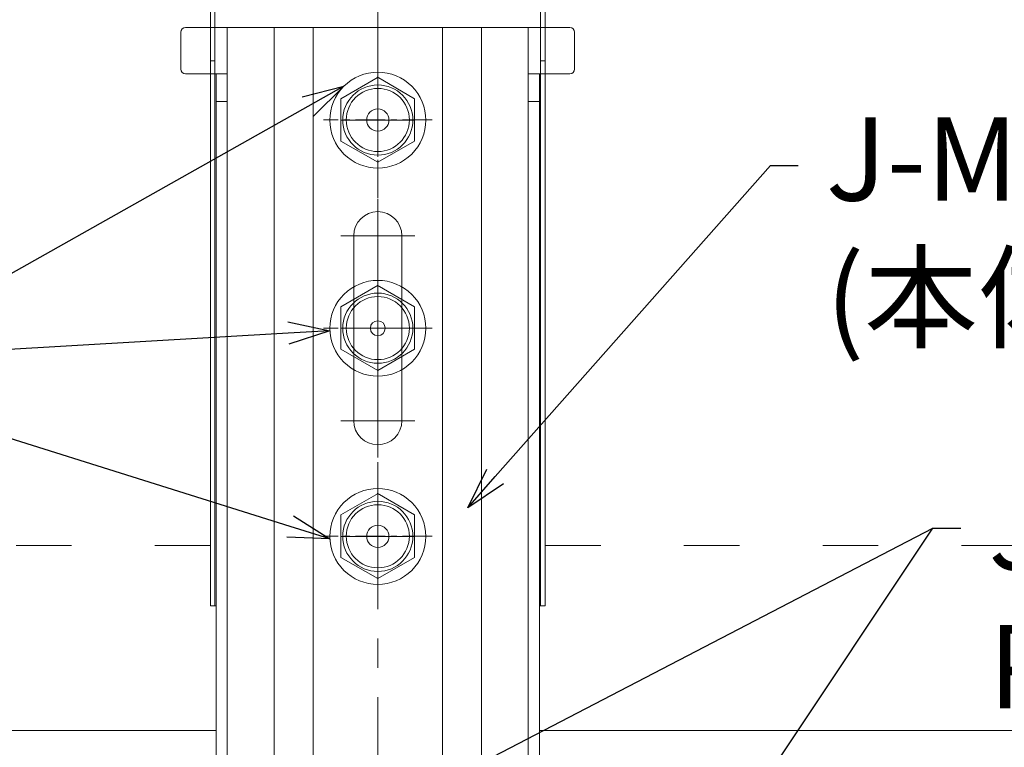
# Model space of a CAD drawing. Units: millimetres. Extents: x -4640 to 5402, y 7532 to 10228.
# Drawn here: x -268 to -162, y 8720 to 8799 of the extents above; entities that cross this region are included whole.
import ezdxf
from ezdxf import colors
from ezdxf.entities.mleader import LeaderData, LeaderLine
from ezdxf.math import Vec2, Vec3

# ---------------------------------------------------------------- set-up
doc = ezdxf.new("R2010")
doc.units = ezdxf.units.MM
doc.linetypes.add('ACAD_ISO03W100', pattern=[30, 12, -18])
doc.linetypes.add('CENTER', pattern=[50.8, 31.75, -6.35, 6.35, -6.35])
doc.layers.get('0').update_dxf_attribs({"lineweight": 18})
for name, color, linetype, lineweight in [('J-M金具(ベース)', 31, 'Continuous', 15), ('J-M金具(本体)', 31, 'Continuous', 15), ('ファスナー', 7, 'Continuous', 13), ('下地', 7, 'Continuous', 9), ('基準線', 1, 'CENTER', 9), ('寸法', 4, 'Continuous', 9)]:
    doc.layers.add(name, color=color, linetype=linetype, lineweight=lineweight)
doc.styles.add('明朝', font='txt')

# ---------------------------------------------------------------- blocks, each defined once
blk = doc.blocks.new('_Open30')
at = {"color": 0, "linetype": 'ByBlock', "lineweight": -2}
for p, q in [((-1, 0.268), (0, 0)), ((0, 0), (-1, -0.268)), ((0, 0), (-1, 0))]:
    blk.add_line(p, q, dxfattribs=at)

msp = doc.modelspace()

# ---------------------------------------------------------------- linework, layer by layer
at = {"layer": 'J-M金具(ベース)', "ltscale": 0.5}
for p, q in [((-247.43, 8822.53), (-247.43, 8735.53)), ((-246.93, 8822.03), (-246.93, 8735.53)), ((-211.73, 8822.03), (-211.73, 8735.53)), ((-211.23, 8822.53), (-211.23, 8735.53)), ((-246.93, 8794.43), (-247.43, 8794.43)), ((-211.23, 8794.43), (-211.73, 8794.43)), ((-246.81, 8735.53), (-247.43, 8735.53)), ((-211.23, 8735.53), (-211.86, 8735.53))]:
    msp.add_line(p, q, dxfattribs=at)
at = {"layer": 'J-M金具(ベース)', "ltscale": 0.1}
for p, q in [((-229.33, 8761.54), (-229.33, 8769.52)), ((-225.34, 8765.53), (-233.32, 8765.53))]:
    msp.add_line(p, q, dxfattribs=at)
at = {"layer": 'J-M金具(ベース)', "ltscale": 0.5}
msp.add_circle((-229.33, 8765.53), 0.8, dxfattribs=at)
at = {"layer": 'J-M金具(本体)', "ltscale": 0.5}
for p, q in [((-250.61, 8797.53), (-250.61, 8793.53)), ((-245.61, 8798.03), (-250.11, 8798.03)), ((-213.06, 8798.03), (-245.61, 8798.03)), ((-245.61, 8798.03), (-245.61, 8793.03)), ((-240.55, 8798.03), (-240.55, 8688.03)), ((-236.31, 8798.03), (-236.31, 8688.03)), ((-222.35, 8798.03), (-222.35, 8688.03)), ((-218.11, 8798.03), (-218.11, 8688.03)), ((-213.06, 8798.03), (-208.56, 8798.03)), ((-213.06, 8798.03), (-213.06, 8793.03)), ((-208.06, 8797.53), (-208.06, 8793.53)), ((-250.11, 8793.03), (-245.61, 8793.03)), ((-246.81, 8790.03), (-246.81, 8793.03)), ((-245.61, 8790.03), (-245.61, 8793.03)), ((-208.56, 8793.03), (-213.06, 8793.03)), ((-213.06, 8790.03), (-213.06, 8793.03)), ((-211.86, 8721.23), (-211.86, 8793.03)), ((-246.81, 8790.03), (-246.81, 8719.23)), ((-245.61, 8790.03), (-246.81, 8790.03)), ((-245.61, 8719.23), (-245.61, 8790.03)), ((-213.06, 8719.23), (-213.06, 8790.03)), ((-213.06, 8790.03), (-211.86, 8790.03)), ((-211.86, 8790.03), (-211.86, 8719.23)), ((-231.93, 8775.53), (-231.93, 8755.53)), ((-226.73, 8775.53), (-226.73, 8755.53))]:
    msp.add_line(p, q, dxfattribs=at)
at = {"layer": 'J-M金具(本体)', "lineweight": 0, "ltscale": 0.1}
for p, q in [((-229.33, 8784.04), (-229.33, 8792.02)), ((-233.32, 8788.03), (-225.34, 8788.03)), ((-229.33, 8751.54), (-229.33, 8779.52)), ((-225.34, 8775.53), (-233.32, 8775.53)), ((-225.34, 8755.53), (-233.32, 8755.53)), ((-229.33, 8739.04), (-229.33, 8747.02)), ((-233.32, 8743.03), (-225.34, 8743.03))]:
    msp.add_line(p, q, dxfattribs=at)
at = {"layer": 'J-M金具(本体)', "ltscale": 0.5}
for centre in [(-229.33, 8788.03), (-229.33, 8743.03)]:
    msp.add_circle(centre, 1.2, dxfattribs=at)
for centre, radius, start, end in [((-250.11, 8797.53), 0.5, 90, 180), ((-208.56, 8797.53), 0.5, 0, 90), ((-250.11, 8793.53), 0.5, 180, 270), ((-208.56, 8793.53), 0.5, 270, 0), ((-229.33, 8775.53), 2.6, 0, 180), ((-229.33, 8755.53), 2.6, 180, 0)]:
    msp.add_arc(centre, radius, start, end, dxfattribs=at)
at = {"layer": 'ファスナー'}
for points in [[(-224.13, 8788.02), (-224.16, 8787.5), (-224.23, 8787), (-224.36, 8786.52), (-224.53, 8786.04), (-224.74, 8785.58), (-225.01, 8785.14), (-225.31, 8784.73), (-225.66, 8784.35), (-226.03, 8784.02), (-226.43, 8783.72), (-226.87, 8783.45), (-227.33, 8783.24), (-227.82, 8783.07), (-228.31, 8782.94), (-228.81, 8782.87), (-229.32, 8782.84), (-229.84, 8782.87), (-230.34, 8782.94), (-230.83, 8783.07), (-231.32, 8783.24), (-231.78, 8783.45), (-232.22, 8783.72), (-232.62, 8784.02), (-232.99, 8784.35), (-233.34, 8784.73), (-233.64, 8785.14), (-233.91, 8785.58), (-234.12, 8786.04), (-234.29, 8786.52), (-234.42, 8787), (-234.49, 8787.5), (-234.52, 8788.02), (-234.49, 8788.54), (-234.42, 8789.04), (-234.29, 8789.53), (-234.12, 8790), (-233.91, 8790.47), (-233.64, 8790.9), (-233.34, 8791.32), (-232.99, 8791.69), (-232.62, 8792.03), (-232.22, 8792.33), (-231.78, 8792.59), (-231.32, 8792.8), (-230.83, 8792.98), (-230.34, 8793.1), (-229.84, 8793.18), (-229.32, 8793.2), (-228.81, 8793.18), (-228.31, 8793.1), (-227.82, 8792.98), (-227.33, 8792.8), (-226.87, 8792.59), (-226.43, 8792.33), (-226.03, 8792.03), (-225.66, 8791.69), (-225.31, 8791.32), (-225.01, 8790.9), (-224.74, 8790.47), (-224.53, 8790), (-224.36, 8789.53), (-224.23, 8789.04), (-224.16, 8788.54), (-224.13, 8788.02)], [(-224.13, 8765.52), (-224.16, 8765), (-224.23, 8764.5), (-224.36, 8764.02), (-224.53, 8763.54), (-224.74, 8763.08), (-225.01, 8762.64), (-225.31, 8762.23), (-225.66, 8761.85), (-226.03, 8761.52), (-226.43, 8761.22), (-226.87, 8760.95), (-227.33, 8760.74), (-227.82, 8760.57), (-228.31, 8760.44), (-228.81, 8760.37), (-229.32, 8760.34), (-229.84, 8760.37), (-230.34, 8760.44), (-230.83, 8760.57), (-231.32, 8760.74), (-231.78, 8760.95), (-232.22, 8761.22), (-232.62, 8761.52), (-232.99, 8761.85), (-233.34, 8762.23), (-233.64, 8762.64), (-233.91, 8763.08), (-234.12, 8763.54), (-234.29, 8764.02), (-234.42, 8764.5), (-234.49, 8765), (-234.52, 8765.52), (-234.49, 8766.04), (-234.42, 8766.54), (-234.29, 8767.03), (-234.12, 8767.5), (-233.91, 8767.97), (-233.64, 8768.4), (-233.34, 8768.82), (-232.99, 8769.19), (-232.62, 8769.53), (-232.22, 8769.83), (-231.78, 8770.09), (-231.32, 8770.3), (-230.83, 8770.48), (-230.34, 8770.6), (-229.84, 8770.68), (-229.32, 8770.7), (-228.81, 8770.68), (-228.31, 8770.6), (-227.82, 8770.48), (-227.33, 8770.3), (-226.87, 8770.09), (-226.43, 8769.83), (-226.03, 8769.53), (-225.66, 8769.19), (-225.31, 8768.82), (-225.01, 8768.4), (-224.74, 8767.97), (-224.53, 8767.5), (-224.36, 8767.03), (-224.23, 8766.54), (-224.16, 8766.04), (-224.13, 8765.52)], [(-224.13, 8743.02), (-224.16, 8742.5), (-224.23, 8742), (-224.36, 8741.52), (-224.53, 8741.04), (-224.74, 8740.58), (-225.01, 8740.14), (-225.31, 8739.73), (-225.66, 8739.35), (-226.03, 8739.02), (-226.43, 8738.72), (-226.87, 8738.45), (-227.33, 8738.24), (-227.82, 8738.07), (-228.31, 8737.94), (-228.81, 8737.87), (-229.32, 8737.84), (-229.84, 8737.87), (-230.34, 8737.94), (-230.83, 8738.07), (-231.32, 8738.24), (-231.78, 8738.45), (-232.22, 8738.72), (-232.62, 8739.02), (-232.99, 8739.35), (-233.34, 8739.73), (-233.64, 8740.14), (-233.91, 8740.58), (-234.12, 8741.04), (-234.29, 8741.52), (-234.42, 8742), (-234.49, 8742.5), (-234.52, 8743.02), (-234.49, 8743.54), (-234.42, 8744.04), (-234.29, 8744.53), (-234.12, 8745), (-233.91, 8745.47), (-233.64, 8745.9), (-233.34, 8746.32), (-232.99, 8746.69), (-232.62, 8747.03), (-232.22, 8747.33), (-231.78, 8747.59), (-231.32, 8747.8), (-230.83, 8747.98), (-230.34, 8748.1), (-229.84, 8748.18), (-229.32, 8748.2), (-228.81, 8748.18), (-228.31, 8748.1), (-227.82, 8747.98), (-227.33, 8747.8), (-226.87, 8747.59), (-226.43, 8747.33), (-226.03, 8747.03), (-225.66, 8746.69), (-225.31, 8746.32), (-225.01, 8745.9), (-224.74, 8745.47), (-224.53, 8745), (-224.36, 8744.53), (-224.23, 8744.04), (-224.16, 8743.54), (-224.13, 8743.02)]]:
    msp.add_lwpolyline(points, close=True, dxfattribs=at)
for points in [[(-229.29, 8792.68), (-233.32, 8790.34), (-233.32, 8785.75), (-229.31, 8783.47), (-225.36, 8785.75), (-225.36, 8790.34), (-229.39, 8792.69)], [(-229.29, 8770.18), (-233.32, 8767.84), (-233.32, 8763.25), (-229.31, 8760.97), (-225.36, 8763.25), (-225.36, 8767.84), (-229.39, 8770.19)], [(-229.29, 8747.68), (-233.32, 8745.34), (-233.32, 8740.75), (-229.31, 8738.47), (-225.36, 8740.75), (-225.36, 8745.34), (-229.39, 8747.69)]]:
    msp.add_lwpolyline(points, dxfattribs=at)
for centre, radius in [((-229.33, 8788.03), 3.79), ((-229.33, 8788.04), 3.41), ((-229.33, 8765.53), 3.79), ((-229.33, 8765.54), 3.41), ((-229.33, 8743.03), 3.79), ((-229.33, 8743.04), 3.41)]:
    msp.add_circle(centre, radius, dxfattribs=at)
at = {"layer": '下地', "linetype": 'ACAD_ISO03W100', "ltscale": 0.5}
for p, q in [((-247.43, 8742.03), (-424.22, 8742.03)), ((-211.23, 8742.03), (-135.53, 8742.03))]:
    msp.add_line(p, q, dxfattribs=at)
at = {"layer": '下地', "ltscale": 0.5}
for p, q in [((-246.81, 8722.03), (-424.22, 8722.03)), ((-211.86, 8722.03), (-135.53, 8722.03))]:
    msp.add_line(p, q, dxfattribs=at)
at = {"layer": '基準線', "ltscale": 0.5}
msp.add_line((-229.33, 8827.24), (-229.33, 8668.48), dxfattribs=at)
at = {"layer": '基準線', "ltscale": 0.1}
for p, q in [((-229.33, 8793.9), (-229.33, 8782.18)), ((-223.47, 8788.04), (-235.19, 8788.04)), ((-229.33, 8771.4), (-229.33, 8759.68)), ((-223.47, 8765.54), (-235.19, 8765.54)), ((-229.33, 8748.9), (-229.33, 8737.18)), ((-223.47, 8743.04), (-235.19, 8743.04))]:
    msp.add_line(p, q, dxfattribs=at)

# ---------------------------------------------------------------- leaders
at = {"layer": '寸法', "ltscale": 0.5}
ml = msp.add_multileader_mtext('Standard', dxfattribs=at)
ml.set_content('J-Mビス(黄)\\PHEX 5×16', color=256, style='明朝')
ml.set_leader_properties()
ml.set_arrow_properties(name='OPEN30')
ml.build(insert=Vec2(0, 0))
ml.multileader.update_dxf_attribs({"dogleg_length": 1, "arrow_head_size": 4.5, "scale": 3})
ctx = ml.context
ctx.base_point, ctx.scale, ctx.char_height, ctx.arrow_head_size, ctx.landing_gap_size, ctx.plane_origin = Vec3(-364.25, 8761.75), 3, 9, 4.5, 3, Vec3(-224.89, 8791.69)
ctx.text_align_type = 2
notes = []
notes.append((ctx, [(0, (1, 1, 0), (-286.19, 8761.75), (-1, 0), 3, [(0, [(-232.99, 8791.69)], 0, [])])]))
ctx.mtext.insert, ctx.mtext.alignment, ctx.mtext.flow_direction = Vec3(-292.19, 8766.28), 3, 5
ml = msp.add_multileader_mtext('Standard', dxfattribs=at)
ml.set_content('J-M金具\\P(本体)', color=256, style='明朝')
ml.set_leader_properties()
ml.set_arrow_properties(name='OPEN30')
ml.build(insert=Vec2(0, 0))
ml.multileader.update_dxf_attribs({"dogleg_length": 1, "arrow_head_size": 4.5, "scale": 3})
ctx = ml.context
ctx.base_point, ctx.scale, ctx.char_height, ctx.arrow_head_size, ctx.landing_gap_size, ctx.plane_origin = Vec3(-183.89, 8783.1), 3, 9, 4.5, 3, Vec3(-224.26, 8726.87)
notes.append((ctx, [(1, (1, 1, 0), (-186.89, 8783.1), (1, 0), 3, [(0, [(-219.61, 8746.13)], 0, [])])]))
ctx.mtext.insert, ctx.mtext.flow_direction = Vec3(-180.89, 8788.32), 5
ml = msp.add_multileader_mtext('Standard', dxfattribs=at)
ml.set_content('', color=256, style='明朝')
ml.set_leader_properties()
ml.set_arrow_properties(name='OPEN30')
ml.build(insert=Vec2(0, 0))
ml.multileader.update_dxf_attribs({"dogleg_length": 1, "arrow_head_size": 4.5, "scale": 3})
ctx = ml.context
ctx.base_point, ctx.scale, ctx.char_height, ctx.arrow_head_size, ctx.landing_gap_size, ctx.plane_origin = Vec3(-303.99, 8761.75), 3, 9, 4.5, 3, Vec3(-226.41, 8765.26)
ctx.text_align_type = 2
notes.append((ctx, [(0, (1, 1, 0), (-294.99, 8761.75), (-1, 0), 3, [(0, [(-234.51, 8765.26)], 0, [])])]))
ctx.mtext.insert, ctx.mtext.alignment, ctx.mtext.flow_direction = Vec3(-300.99, 8766.25), 3, 5
ml = msp.add_multileader_mtext('Standard', dxfattribs=at)
ml.set_content('', color=256, style='明朝')
ml.set_leader_properties()
ml.set_arrow_properties(name='OPEN30')
ml.build(insert=Vec2(0, 0))
ml.multileader.update_dxf_attribs({"dogleg_length": 1, "arrow_head_size": 4.5, "scale": 3})
ctx = ml.context
ctx.base_point, ctx.scale, ctx.char_height, ctx.arrow_head_size, ctx.landing_gap_size, ctx.plane_origin = Vec3(-303.99, 8761.75), 3, 9, 4.5, 3, Vec3(-226.41, 8742.76)
ctx.text_align_type = 2
notes.append((ctx, [(0, (1, 1, 0), (-294.99, 8761.75), (-1, 0), 3, [(0, [(-234.51, 8742.76)], 0, [])])]))
ctx.mtext.insert, ctx.mtext.alignment, ctx.mtext.flow_direction = Vec3(-300.99, 8766.25), 3, 5
ml = msp.add_multileader_mtext('Standard', dxfattribs=at)
ml.set_content('J-Mビス(赤)\\PPAN 4×16', color=256, style='明朝')
ml.set_leader_properties()
ml.set_arrow_properties(name='OPEN30')
ml.build(insert=Vec2(0, 0))
ml.multileader.update_dxf_attribs({"dogleg_length": 1, "arrow_head_size": 4.5, "scale": 3})
ctx = ml.context
ctx.base_point, ctx.scale, ctx.char_height, ctx.arrow_head_size, ctx.landing_gap_size, ctx.plane_origin = Vec3(-166.31, 8743.92), 3, 9, 4.5, 3, Vec3(-192.36, 8697.25)
notes.append((ctx, [(0, (1, 1, 0), (-169.31, 8743.92), (1, 0), 3, [(0, [(-200.46, 8697.25)], 0, [])])]))
ctx.mtext.insert, ctx.mtext.flow_direction = Vec3(-163.31, 8748.44), 5
ml = msp.add_multileader_mtext('Standard', dxfattribs=at)
ml.set_content('', color=256, style='明朝')
ml.set_leader_properties()
ml.set_arrow_properties(name='OPEN30')
ml.build(insert=Vec2(0, 0))
ml.multileader.update_dxf_attribs({"dogleg_length": 1, "arrow_head_size": 4.5, "scale": 3})
ctx = ml.context
ctx.base_point, ctx.scale, ctx.char_height, ctx.arrow_head_size, ctx.landing_gap_size, ctx.plane_origin = Vec3(-166.31, 8743.92), 3, 9, 4.5, 3, Vec3(-236.87, 8696.64)
notes.append((ctx, [(0, (1, 1, 0), (-169.31, 8743.92), (1, 0), 3, [(0, [(-255.92, 8698.95)], 0, [])])]))
ctx.mtext.insert, ctx.mtext.flow_direction = Vec3(-163.31, 8748.42), 5
for ctx, leaders in notes:
    for number, flags, end, landing, length, lines in leaders:
        leader = LeaderData()
        leader.index, (leader.has_last_leader_line, leader.has_dogleg_vector, leader.attachment_direction) = number, flags
        leader.last_leader_point, leader.dogleg_vector, leader.dogleg_length = Vec3(end), Vec3(landing), length
        for number, points, colour, breaks in lines:
            line = LeaderLine()
            line.index, line.vertices, line.color, line.breaks = number, Vec3.list(points), colors.encode_raw_color(colour), breaks
            leader.lines.append(line)
        ctx.leaders.append(leader)

doc.saveas('drawing.dxf')
